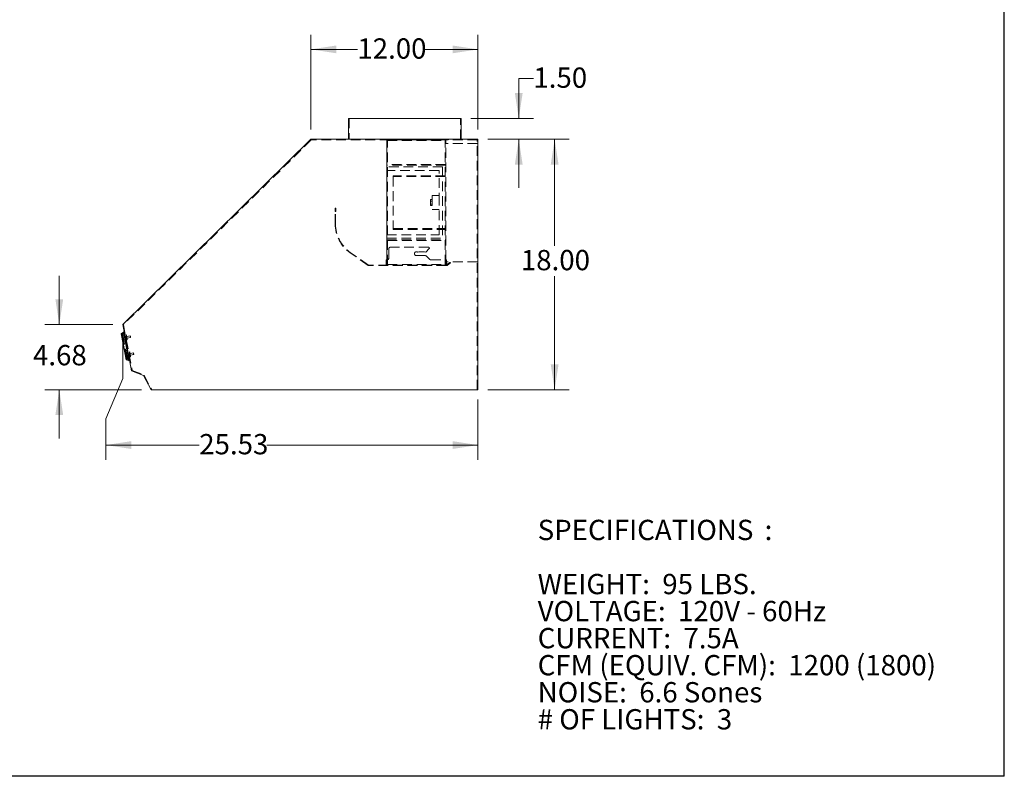
# Model space of a CAD drawing. Units: inches. Extents: x 5 to 149, y 5 to 114.
# Drawn here: x 78 to 149, y 5 to 60 of the extents above; entities that cross this region are included whole.
import ezdxf

# ---------------------------------------------------------------- set-up
doc = ezdxf.new("R2010")
doc.units = ezdxf.units.IN
doc.header["$LTSCALE"] = 14
doc.header["$MEASUREMENT"] = 0
doc.linetypes.add('HIDDEN', pattern=[0.075, 0.05, -0.025])
doc.styles.add('SLDTEXTSTYLE0', font='ARIALBD.TTF', dxfattribs={"width": 0.948})
doc.styles.add('SLDTEXTSTYLE1', font='ARIAL.TTF', dxfattribs={"width": 0.948})
doc.dimstyles.new('SLDDIMSTYLE0', dxfattribs={"dimtxt": 1.415609, "dimasz": 1.82, "dimexe": 0, "dimexo": 0.0625, "dimgap": 0.353902, "dimtad": 0, "dimtih": 1, "dimtoh": 1, "dimrnd": 1e-09, "dimzin": 12, "dimdsep": 46, "dimtxsty": 'SLDTEXTSTYLE1', "dimsah": 1, "dimcen": 0.09, "dimadec": 0, "dimazin": 3, "dimtfac": 1, "dimtofl": 0, "dimtmove": 0, "dimatfit": 3, "dimfxl": 0, "dimfrac": 2, "dimtolj": 1, "dimtzin": 12, "dimarcsym": 0})
doc.dimstyles.new('SLDDIMSTYLE1', dxfattribs={"dimtxt": 1.415609, "dimasz": 1.82, "dimexe": 0, "dimexo": 0.0625, "dimgap": 0.353902, "dimtad": 0, "dimtih": 1, "dimtoh": 1, "dimrnd": 1e-09, "dimzin": 4, "dimdsep": 46, "dimtxsty": 'SLDTEXTSTYLE1', "dimsah": 1, "dimcen": 0.09, "dimadec": 0, "dimazin": 1, "dimtfac": 1, "dimtofl": 0, "dimtmove": 0, "dimatfit": 3, "dimfxl": 0, "dimfrac": 2, "dimtolj": 1, "dimtzin": 12, "dimarcsym": 0})
doc.dimstyles.new('SLDDIMSTYLE2', dxfattribs={"dimtxt": 1.415609, "dimasz": 1.82, "dimexe": 0, "dimexo": 0.0625, "dimgap": 0.353902, "dimtad": 0, "dimtih": 1, "dimtoh": 1, "dimrnd": 1e-09, "dimzin": 12, "dimdsep": 46, "dimtxsty": 'SLDTEXTSTYLE1', "dimsah": 1, "dimcen": 0.09, "dimadec": 0, "dimazin": 3, "dimtfac": 1, "dimtmove": 0, "dimatfit": 0, "dimfxl": 0, "dimfrac": 2, "dimtolj": 1, "dimtzin": 12, "dimarcsym": 0})
doc.dimstyles.new('SLDDIMSTYLE3', dxfattribs={"dimtxt": 1.415609, "dimasz": 1.82, "dimexe": 0, "dimexo": 0.0625, "dimgap": 0.353902, "dimtad": 0, "dimtih": 1, "dimtoh": 1, "dimrnd": 1e-09, "dimzin": 4, "dimdsep": 46, "dimtxsty": 'SLDTEXTSTYLE1', "dimsah": 1, "dimcen": 0.09, "dimadec": 0, "dimazin": 1, "dimtfac": 1, "dimtmove": 0, "dimatfit": 0, "dimfxl": 0, "dimfrac": 2, "dimtolj": 1, "dimtzin": 12, "dimarcsym": 0})

# ---------------------------------------------------------------- blocks, each defined once
blk = doc.blocks.new('SW_NOTE_0')
at = {"color": 0, "linetype": 'Continuous', "lineweight": 0, "attachment_point": 1}
for s, insert, char_height, style in [('SPECIFICATIONS', (0, 1.88), 1.45833, 'SLDTEXTSTYLE0'), (':  ', (16.312, 1.88), 1.4583, 'SLDTEXTSTYLE1'), ('WEIGHT:  95 LBS.', (0, -2.009), 1.45833, 'SLDTEXTSTYLE1'), ('VOLTAGE:  120V - 60Hz', (0, -3.953), 1.45833, 'SLDTEXTSTYLE1'), ('CURRENT:  7.5A', (0, -5.898), 1.45833, 'SLDTEXTSTYLE1'), ('CFM (EQUIV. CFM):  1200 (1800)', (0, -7.842), 1.45833, 'SLDTEXTSTYLE1'), ('NOISE:  6.6 Sones', (0, -9.787), 1.45833, 'SLDTEXTSTYLE1'), ('# OF LIGHTS:  3', (0, -11.731), 1.45833, 'SLDTEXTSTYLE1')]:
    blk.add_mtext(s, dxfattribs=dict(at, insert=insert, char_height=char_height, style=style))
blk = doc.blocks.new('_D_1')
at = {"color": 7, "linetype": 'Continuous', "lineweight": 0}
for p, q in [((111.621, 51.042), (117.483, 51.042)), ((116.433, 51.042), (116.433, 43.382)), ((116.433, 33.042), (116.433, 41.208)), ((111.621, 33.042), (117.483, 33.042))]:
    blk.add_line(p, q, dxfattribs=at)
for points in [[(116.433, 51.042), (116.153, 49.222), (116.713, 49.222)], [(116.433, 33.042), (116.713, 34.862), (116.153, 34.862)]]:
    blk.add_solid(points, dxfattribs=at)
at = {"color": 7, "linetype": 'Continuous', "lineweight": 0, "insert": (114.002, 43.088), "char_height": 1.4583, "attachment_point": 1, "style": 'SLDTEXTSTYLE1'}
blk.add_mtext('18.00', dxfattribs=at)
blk = doc.blocks.new('_D_2')
at = {"color": 7, "linetype": 'Continuous', "lineweight": 0}
for p, q in [((80.83, 37.723), (80.83, 41.223)), ((84.688, 37.723), (79.78, 37.723)), ((86.728, 33.042), (79.78, 33.042)), ((80.83, 33.042), (80.83, 29.542))]:
    blk.add_line(p, q, dxfattribs=at)
for points in [[(80.83, 37.723), (81.11, 39.543), (80.55, 39.543)], [(80.83, 33.042), (80.55, 31.222), (81.11, 31.222)]]:
    blk.add_solid(points, dxfattribs=at)
at = {"color": 7, "linetype": 'Continuous', "lineweight": 0, "insert": (78.94, 36.253), "char_height": 1.4583, "attachment_point": 1, "style": 'SLDTEXTSTYLE1'}
blk.add_mtext('4.68', dxfattribs=at)
blk = doc.blocks.new('_D_3')
at = {"color": 7, "linetype": 'Continuous', "lineweight": 0}
for p, q in [((85.388, 37.023), (85.388, 33.839)), ((85.388, 33.839), (84.177, 30.944)), ((110.921, 32.342), (110.921, 28.012)), ((84.177, 30.944), (84.177, 28.012)), ((84.177, 29.062), (90.888, 29.062)), ((110.921, 29.062), (95.749, 29.062))]:
    blk.add_line(p, q, dxfattribs=at)
for points in [[(84.177, 29.062), (85.997, 28.782), (85.997, 29.342)], [(110.921, 29.062), (109.101, 29.342), (109.101, 28.782)]]:
    blk.add_solid(points, dxfattribs=at)
at = {"color": 7, "linetype": 'Continuous', "lineweight": 0, "insert": (90.888, 29.855), "char_height": 1.4583, "attachment_point": 1, "style": 'SLDTEXTSTYLE1'}
blk.add_mtext('25.53', dxfattribs=at)
blk = doc.blocks.new('_D_4')
at = {"color": 7, "linetype": 'Continuous', "lineweight": 0}
for p, q in [((98.921, 51.742), (98.921, 58.555)), ((110.921, 51.742), (110.921, 58.555)), ((98.921, 57.505), (102.253, 57.505)), ((110.921, 57.505), (107.114, 57.505))]:
    blk.add_line(p, q, dxfattribs=at)
for points in [[(98.921, 57.505), (100.741, 57.225), (100.741, 57.785)], [(110.921, 57.505), (109.101, 57.785), (109.101, 57.225)]]:
    blk.add_solid(points, dxfattribs=at)
at = {"color": 7, "linetype": 'Continuous', "lineweight": 0, "insert": (102.253, 58.298), "char_height": 1.4583, "attachment_point": 1, "style": 'SLDTEXTSTYLE1'}
blk.add_mtext('12.00', dxfattribs=at)
blk = doc.blocks.new('_D_5')
at = {"color": 7, "linetype": 'Continuous', "lineweight": 0}
for p, q in [((114.903, 55.411), (113.853, 55.411)), ((113.853, 55.411), (113.853, 52.542)), ((110.419, 52.542), (114.903, 52.542)), ((111.621, 51.042), (114.903, 51.042)), ((113.853, 51.042), (113.853, 47.542))]:
    blk.add_line(p, q, dxfattribs=at)
for points in [[(113.853, 52.542), (114.133, 54.362), (113.573, 54.362)], [(113.853, 51.042), (113.573, 49.222), (114.133, 49.222)]]:
    blk.add_solid(points, dxfattribs=at)
at = {"color": 7, "linetype": 'Continuous', "lineweight": 0, "insert": (114.903, 56.204), "char_height": 1.4583, "attachment_point": 1, "style": 'SLDTEXTSTYLE1'}
blk.add_mtext('1.50', dxfattribs=at)

msp = doc.modelspace()

# ---------------------------------------------------------------- linework, layer by layer
at = {"color": 7, "linetype": 'Continuous', "lineweight": 30}
for p, q in [((148.75, 5.25), (148.75, 113.75)), ((5.25, 5.293), (148.75, 5.293))]:
    msp.add_line(p, q, dxfattribs=at)
at = {"color": 7, "linetype": 'Continuous', "lineweight": 15}
for p, q in [((101.623, 52.542), (101.623, 51.042)), ((101.623, 52.542), (109.719, 52.542)), ((109.719, 51.042), (109.719, 52.542)), ((98.921, 51.042), (85.388, 37.723)), ((110.921, 51.042), (98.921, 51.042)), ((110.921, 33.042), (110.921, 51.042)), ((85.388, 37.723), (86.03, 34.399)), ((85.284, 37.062), (85.44, 37.175)), ((85.644, 35.197), (85.284, 37.062)), ((85.486, 37.216), (85.434, 37.206)), ((85.837, 35.12), (85.434, 37.206)), ((85.644, 35.197), (85.831, 35.151)), ((85.889, 35.13), (85.837, 35.12)), ((86.03, 34.399), (86.891, 34.051)), ((86.891, 34.051), (87.428, 33.042)), ((87.428, 33.042), (110.921, 33.042))]:
    msp.add_line(p, q, dxfattribs=at)
at = {"color": 7, "linetype": 'HIDDEN', "lineweight": 0}
for p, q in [((101.671, 52.542), (101.671, 51.042)), ((109.671, 51.042), (109.671, 52.542)), ((98.94, 50.994), (85.44, 37.706)), ((110.873, 50.994), (98.94, 50.994)), ((104.373, 42.369), (104.373, 50.994)), ((104.378, 50.989), (108.623, 50.989)), ((104.378, 41.999), (104.378, 50.989)), ((104.421, 51.042), (104.421, 50.994)), ((104.825, 50.946), (104.825, 50.994)), ((107.221, 51.042), (107.221, 50.994)), ((108.575, 50.946), (108.575, 50.994)), ((108.623, 42.369), (108.623, 50.994)), ((108.671, 51.042), (108.671, 50.994)), ((108.796, 51.042), (108.796, 50.994)), ((109.546, 50.994), (109.546, 51.042)), ((110.873, 33.042), (110.873, 50.994)), ((104.421, 50.946), (108.575, 50.946)), ((104.421, 42.042), (104.421, 50.946)), ((108.575, 42.042), (108.575, 50.946)), ((110.873, 50.744), (108.623, 50.744)), ((108.623, 49.181), (104.373, 49.181)), ((108.373, 49.056), (104.373, 49.056)), ((108.575, 49.229), (104.421, 49.229)), ((108.373, 49.056), (108.373, 43.931)), ((108.123, 48.806), (104.373, 48.806)), ((108.575, 48.425), (104.825, 48.425)), ((104.825, 48.356), (104.825, 48.425)), ((108.575, 48.356), (104.825, 48.356)), ((104.825, 48.356), (104.825, 44.631)), ((108.123, 46.494), (108.123, 48.806)), ((107.498, 46.71), (107.623, 46.71)), ((107.498, 46.71), (107.498, 46.602)), ((107.623, 46.994), (107.623, 45.994)), ((108.123, 46.994), (107.623, 46.994)), ((100.657, 45.845), (100.657, 46.095)), ((100.657, 46.095), (100.681, 46.095)), ((100.681, 46.095), (100.681, 45.845)), ((100.685, 46.033), (100.685, 46.069)), ((100.685, 46.069), (100.708, 46.069)), ((100.685, 45.845), (100.685, 46.033)), ((100.685, 46.033), (100.708, 46.033)), ((100.708, 46.033), (100.708, 46.069)), ((100.708, 46.033), (100.708, 45.845)), ((107.498, 46.602), (107.623, 46.602)), ((107.498, 46.602), (107.498, 46.385)), ((107.498, 46.385), (107.498, 46.277)), ((107.498, 46.385), (107.623, 46.385)), ((107.498, 46.277), (107.623, 46.277)), ((108.123, 44.181), (108.123, 46.494)), ((100.657, 44.958), (100.657, 45.845)), ((100.681, 45.845), (100.657, 45.845)), ((100.681, 44.958), (100.681, 45.845)), ((100.708, 45.845), (100.685, 45.845)), ((107.623, 45.994), (108.123, 45.994)), ((100.657, 44.958), (100.681, 44.958)), ((104.825, 44.631), (108.575, 44.631)), ((104.825, 44.562), (104.825, 44.631)), ((104.373, 44.181), (108.123, 44.181)), ((104.373, 43.931), (108.373, 43.931)), ((104.825, 44.562), (108.575, 44.562)), ((104.373, 43.806), (108.623, 43.806)), ((104.421, 43.758), (108.575, 43.758)), ((107.37, 43.282), (104.633, 43.282)), ((107.177, 42.927), (107.414, 43.181)), ((101.747, 42.91), (101.734, 42.891)), ((103.034, 41.98), (101.734, 42.891)), ((103.048, 41.999), (101.747, 42.91)), ((104.508, 43.157), (104.508, 42.494)), ((107.154, 42.677), (106.5, 42.677)), ((106.586, 42.927), (106.682, 42.957)), ((106.682, 42.957), (107.082, 42.957)), ((107.082, 42.957), (107.177, 42.927)), ((107.472, 42.402), (107.194, 42.66)), ((103.034, 41.98), (103.048, 41.999)), ((108.671, 41.994), (103.066, 41.994)), ((103.066, 41.994), (103.066, 41.97)), ((108.671, 41.97), (103.066, 41.97)), ((104.328, 42.369), (104.328, 41.994)), ((104.328, 42.369), (104.383, 42.369)), ((104.373, 42.369), (104.373, 41.994)), ((108.623, 41.999), (104.378, 41.999)), ((104.421, 42.042), (108.575, 42.042)), ((107.557, 42.369), (108.668, 42.369)), ((108.623, 42.369), (108.623, 41.994)), ((110.873, 42.244), (108.623, 42.244)), ((108.668, 42.369), (108.668, 41.994)), ((108.671, 41.97), (108.671, 41.994)), ((108.831, 42.105), (108.689, 42)), ((108.689, 42), (108.703, 41.981)), ((108.845, 42.087), (108.703, 41.981)), ((108.728, 42.034), (108.714, 42.053)), ((108.845, 42.087), (108.831, 42.105)), ((108.894, 42.187), (108.865, 42.165)), ((108.865, 42.165), (108.879, 42.146)), ((108.908, 42.168), (108.879, 42.146)), ((108.908, 42.168), (108.894, 42.187)), ((108.931, 42.18), (108.945, 42.161)), ((85.44, 37.706), (86.072, 34.433)), ((85.312, 37.043), (85.288, 37.038)), ((85.295, 37.005), (85.319, 37.009)), ((85.663, 35.226), (85.312, 37.043)), ((85.369, 37.011), (85.704, 35.277)), ((85.504, 37.12), (85.377, 37.059)), ((85.386, 37.014), (85.513, 37.076)), ((85.721, 35.28), (85.386, 37.014)), ((85.546, 36.902), (85.405, 36.912)), ((85.604, 36.857), (85.557, 36.848)), ((85.926, 36.917), (85.577, 36.849)), ((85.6, 36.731), (85.948, 36.799)), ((85.635, 36.986), (85.63, 36.978)), ((85.653, 36.952), (85.63, 36.978)), ((85.664, 36.955), (85.635, 36.986)), ((85.653, 36.952), (85.65, 36.871)), ((85.651, 36.873), (85.652, 36.901)), ((85.651, 36.873), (85.661, 36.875)), ((85.661, 36.868), (85.651, 36.866)), ((85.663, 36.903), (85.652, 36.901)), ((85.661, 36.867), (85.652, 36.865)), ((85.652, 36.864), (85.661, 36.866)), ((85.664, 36.911), (85.653, 36.909)), ((85.653, 36.909), (85.653, 36.909)), ((85.654, 36.908), (85.664, 36.91)), ((85.664, 36.955), (85.66, 36.872)), ((85.665, 36.836), (85.66, 36.83)), ((85.67, 36.832), (85.66, 36.83)), ((85.66, 36.818), (85.67, 36.82)), ((85.663, 36.903), (85.661, 36.875)), ((85.675, 36.854), (85.665, 36.852)), ((85.665, 36.836), (85.675, 36.838)), ((85.67, 36.832), (85.675, 36.838)), ((85.361, 36.792), (85.337, 36.788)), ((85.361, 36.79), (85.337, 36.785)), ((85.361, 36.79), (85.337, 36.785)), ((85.361, 36.79), (85.337, 36.786)), ((85.361, 36.789), (85.337, 36.784)), ((85.361, 36.788), (85.338, 36.783)), ((85.362, 36.787), (85.338, 36.782)), ((85.362, 36.787), (85.338, 36.782)), ((85.362, 36.787), (85.338, 36.782)), ((85.362, 36.787), (85.338, 36.782)), ((85.362, 36.786), (85.338, 36.782)), ((85.362, 36.786), (85.338, 36.781)), ((85.362, 36.786), (85.338, 36.781)), ((85.362, 36.786), (85.338, 36.782)), ((85.362, 36.786), (85.338, 36.781)), ((85.362, 36.786), (85.338, 36.781)), ((85.338, 36.782), (85.362, 36.786)), ((85.338, 36.782), (85.362, 36.786)), ((85.338, 36.781), (85.362, 36.786)), ((85.362, 36.784), (85.338, 36.779)), ((85.363, 36.781), (85.339, 36.776)), ((85.363, 36.781), (85.339, 36.776)), ((85.363, 36.781), (85.339, 36.776)), ((85.363, 36.781), (85.339, 36.776)), ((85.363, 36.781), (85.339, 36.776)), ((85.363, 36.781), (85.339, 36.776)), ((85.363, 36.78), (85.339, 36.775)), ((85.363, 36.78), (85.339, 36.775)), ((85.363, 36.78), (85.339, 36.776)), ((85.363, 36.779), (85.339, 36.774)), ((85.363, 36.779), (85.339, 36.774)), ((85.363, 36.779), (85.339, 36.774)), ((85.363, 36.779), (85.339, 36.774)), ((85.363, 36.778), (85.339, 36.774)), ((85.363, 36.778), (85.339, 36.774)), ((85.363, 36.777), (85.34, 36.773)), ((85.363, 36.777), (85.34, 36.773)), ((85.363, 36.777), (85.34, 36.773)), ((85.363, 36.777), (85.34, 36.773)), ((85.364, 36.776), (85.34, 36.771)), ((85.364, 36.776), (85.34, 36.771)), ((85.364, 36.775), (85.34, 36.771)), ((85.364, 36.775), (85.34, 36.771)), ((85.364, 36.774), (85.34, 36.769)), ((85.364, 36.773), (85.34, 36.768)), ((85.364, 36.773), (85.34, 36.769)), ((85.364, 36.772), (85.341, 36.767)), ((85.364, 36.772), (85.341, 36.768)), ((85.365, 36.772), (85.341, 36.767)), ((85.365, 36.771), (85.341, 36.766)), ((85.365, 36.771), (85.341, 36.767)), ((85.365, 36.771), (85.341, 36.766)), ((85.366, 36.766), (85.342, 36.761)), ((85.366, 36.766), (85.342, 36.761)), ((85.366, 36.764), (85.342, 36.759)), ((85.366, 36.763), (85.342, 36.759)), ((85.366, 36.762), (85.343, 36.757)), ((85.367, 36.759), (85.343, 36.755)), ((85.367, 36.759), (85.343, 36.755)), ((85.367, 36.759), (85.343, 36.754)), ((85.368, 36.756), (85.344, 36.751)), ((85.368, 36.755), (85.344, 36.75)), ((85.368, 36.755), (85.344, 36.75)), ((85.368, 36.754), (85.344, 36.749)), ((85.368, 36.754), (85.344, 36.749)), ((85.368, 36.754), (85.344, 36.749)), ((85.369, 36.751), (85.345, 36.746)), ((85.369, 36.75), (85.345, 36.746)), ((85.369, 36.749), (85.345, 36.744)), ((85.369, 36.749), (85.345, 36.744)), ((85.371, 36.739), (85.347, 36.734)), ((85.371, 36.738), (85.347, 36.733)), ((85.372, 36.735), (85.348, 36.731)), ((85.372, 36.734), (85.348, 36.73)), ((85.372, 36.732), (85.348, 36.728)), ((85.372, 36.73), (85.349, 36.726)), ((85.374, 36.725), (85.35, 36.72)), ((85.373, 36.725), (85.35, 36.721)), ((85.374, 36.721), (85.35, 36.716)), ((85.375, 36.72), (85.351, 36.715)), ((85.351, 36.715), (85.375, 36.72)), ((85.375, 36.717), (85.351, 36.712)), ((85.375, 36.715), (85.352, 36.711)), ((85.376, 36.712), (85.352, 36.707)), ((85.377, 36.709), (85.353, 36.704)), ((85.377, 36.709), (85.353, 36.704)), ((85.377, 36.708), (85.353, 36.703)), ((85.377, 36.706), (85.353, 36.701)), ((85.377, 36.705), (85.354, 36.7)), ((85.378, 36.702), (85.354, 36.697)), ((85.378, 36.702), (85.354, 36.697)), ((85.379, 36.694), (85.356, 36.69)), ((85.38, 36.692), (85.356, 36.687)), ((85.38, 36.691), (85.356, 36.686)), ((85.38, 36.691), (85.356, 36.686)), ((85.382, 36.68), (85.358, 36.675)), ((85.383, 36.675), (85.359, 36.67)), ((85.383, 36.674), (85.359, 36.67)), ((85.383, 36.674), (85.359, 36.67)), ((85.383, 36.674), (85.359, 36.67)), ((85.383, 36.674), (85.36, 36.669)), ((85.384, 36.671), (85.36, 36.666)), ((85.384, 36.671), (85.36, 36.667)), ((85.384, 36.671), (85.36, 36.666)), ((85.384, 36.669), (85.361, 36.664)), ((85.384, 36.669), (85.361, 36.664)), ((85.385, 36.667), (85.361, 36.662)), ((85.385, 36.666), (85.361, 36.661)), ((85.385, 36.666), (85.361, 36.662)), ((85.385, 36.665), (85.361, 36.661)), ((85.385, 36.664), (85.361, 36.66)), ((85.385, 36.664), (85.361, 36.66)), ((85.386, 36.662), (85.362, 36.658)), ((85.386, 36.66), (85.362, 36.656)), ((85.386, 36.66), (85.362, 36.656)), ((85.386, 36.659), (85.362, 36.654)), ((85.387, 36.657), (85.363, 36.652)), ((85.387, 36.653), (85.364, 36.649)), ((85.387, 36.653), (85.364, 36.648)), ((85.387, 36.653), (85.364, 36.649)), ((85.388, 36.653), (85.364, 36.648)), ((85.388, 36.653), (85.364, 36.648)), ((85.388, 36.651), (85.364, 36.647)), ((85.388, 36.651), (85.364, 36.647)), ((85.388, 36.65), (85.364, 36.645)), ((85.388, 36.65), (85.364, 36.646)), ((85.388, 36.649), (85.364, 36.645)), ((85.388, 36.649), (85.364, 36.644)), ((85.388, 36.649), (85.364, 36.644)), ((85.388, 36.648), (85.365, 36.644)), ((85.388, 36.648), (85.365, 36.644)), ((85.389, 36.647), (85.365, 36.642)), ((85.389, 36.647), (85.365, 36.642)), ((85.389, 36.647), (85.365, 36.643)), ((85.365, 36.642), (85.389, 36.647)), ((85.365, 36.642), (85.389, 36.647)), ((85.389, 36.646), (85.365, 36.641)), ((85.389, 36.646), (85.365, 36.641)), ((85.389, 36.645), (85.365, 36.64)), ((85.389, 36.645), (85.365, 36.64)), ((85.389, 36.644), (85.365, 36.639)), ((85.389, 36.644), (85.365, 36.639)), ((85.365, 36.639), (85.389, 36.644)), ((85.365, 36.639), (85.389, 36.644)), ((85.389, 36.643), (85.365, 36.639)), ((85.365, 36.639), (85.389, 36.643)), ((85.365, 36.639), (85.389, 36.643)), ((85.389, 36.643), (85.366, 36.638)), ((85.389, 36.643), (85.366, 36.638)), ((85.39, 36.642), (85.366, 36.638)), ((85.39, 36.642), (85.366, 36.638)), ((85.366, 36.638), (85.39, 36.642)), ((85.39, 36.641), (85.366, 36.637)), ((85.366, 36.637), (85.39, 36.641)), ((85.366, 36.637), (85.39, 36.641)), ((85.39, 36.639), (85.366, 36.634)), ((85.39, 36.638), (85.366, 36.633)), ((85.39, 36.638), (85.366, 36.633)), ((85.39, 36.637), (85.367, 36.633)), ((85.39, 36.637), (85.367, 36.633)), ((85.39, 36.637), (85.367, 36.633)), ((85.391, 36.636), (85.367, 36.631)), ((85.391, 36.636), (85.367, 36.631)), ((85.391, 36.635), (85.367, 36.631)), ((85.391, 36.634), (85.367, 36.63)), ((85.367, 36.629), (85.391, 36.634)), ((85.391, 36.634), (85.367, 36.629)), ((85.433, 36.42), (85.409, 36.415)), ((85.432, 36.42), (85.409, 36.415)), ((85.432, 36.42), (85.409, 36.415)), ((85.435, 36.409), (85.411, 36.404)), ((85.436, 36.403), (85.412, 36.398)), ((85.442, 36.372), (85.418, 36.367)), ((85.443, 36.366), (85.419, 36.362)), ((85.449, 36.337), (85.425, 36.332)), ((85.449, 36.336), (85.425, 36.332)), ((85.452, 36.317), (85.429, 36.312)), ((85.429, 36.308), (85.453, 36.313)), ((85.429, 36.308), (85.453, 36.313)), ((85.455, 36.305), (85.431, 36.301)), ((85.471, 36.22), (85.447, 36.215)), ((85.482, 36.161), (85.459, 36.157)), ((85.486, 36.142), (85.462, 36.138)), ((85.464, 36.609), (85.591, 36.671)), ((85.495, 36.095), (85.471, 36.091)), ((85.581, 36.725), (85.628, 36.734)), ((85.676, 36.793), (85.666, 36.791)), ((85.669, 36.78), (85.679, 36.782)), ((85.669, 36.78), (85.677, 36.776)), ((85.684, 36.747), (85.675, 36.745)), ((85.675, 36.745), (85.684, 36.747)), ((85.675, 36.743), (85.685, 36.745)), ((85.676, 36.738), (85.709, 36.665)), ((85.687, 36.778), (85.677, 36.776)), ((85.688, 36.739), (85.677, 36.737)), ((85.689, 36.712), (85.677, 36.737)), ((85.687, 36.778), (85.679, 36.782)), ((85.682, 36.761), (85.692, 36.763)), ((85.685, 36.745), (85.686, 36.741)), ((85.686, 36.741), (85.72, 36.665)), ((85.688, 36.739), (85.699, 36.714)), ((85.689, 36.712), (85.699, 36.714)), ((85.703, 36.708), (85.693, 36.706)), ((85.693, 36.704), (85.703, 36.706)), ((85.696, 36.632), (85.709, 36.665)), ((85.696, 36.632), (85.705, 36.626)), ((85.705, 36.626), (85.72, 36.665)), ((85.498, 36.082), (85.474, 36.078)), ((85.508, 36.031), (85.484, 36.026)), ((85.519, 35.972), (85.495, 35.967)), ((85.519, 35.97), (85.495, 35.965)), ((85.52, 35.967), (85.496, 35.962)), ((85.524, 35.948), (85.5, 35.944)), ((85.527, 35.928), (85.504, 35.924)), ((85.529, 35.918), (85.506, 35.913)), ((85.532, 35.907), (85.508, 35.902)), ((85.533, 35.897), (85.51, 35.892)), ((85.534, 35.894), (85.51, 35.889)), ((85.538, 35.875), (85.514, 35.87)), ((85.54, 35.865), (85.516, 35.861)), ((85.516, 35.86), (85.54, 35.865)), ((85.516, 35.86), (85.54, 35.864)), ((85.543, 35.848), (85.519, 35.844)), ((85.545, 35.838), (85.521, 35.834)), ((85.56, 35.762), (85.536, 35.757)), ((85.561, 35.755), (85.537, 35.751)), ((85.562, 35.749), (85.538, 35.744)), ((85.565, 35.731), (85.542, 35.727)), ((85.583, 35.643), (85.559, 35.638)), ((85.583, 35.643), (85.559, 35.638)), ((85.583, 35.642), (85.559, 35.637)), ((85.583, 35.641), (85.559, 35.636)), ((85.583, 35.641), (85.559, 35.636)), ((85.584, 35.633), (85.561, 35.628)), ((85.585, 35.631), (85.561, 35.626)), ((85.587, 35.622), (85.563, 35.617)), ((85.587, 35.619), (85.563, 35.614)), ((85.595, 35.579), (85.571, 35.574)), ((85.596, 35.575), (85.572, 35.57)), ((85.597, 35.566), (85.574, 35.561)), ((85.598, 35.563), (85.574, 35.558)), ((85.574, 35.558), (85.598, 35.562)), ((85.6, 35.554), (85.576, 35.55)), ((85.603, 35.534), (85.58, 35.53)), ((85.605, 35.528), (85.581, 35.524)), ((85.605, 35.528), (85.581, 35.523)), ((85.607, 35.514), (85.583, 35.51)), ((85.584, 35.509), (85.607, 35.514)), ((85.584, 35.509), (85.607, 35.514)), ((85.62, 35.451), (85.596, 35.446)), ((85.783, 35.675), (85.642, 35.685)), ((85.701, 35.382), (85.828, 35.443)), ((85.841, 35.63), (85.794, 35.62)), ((86.163, 35.689), (85.814, 35.622)), ((85.818, 35.498), (85.865, 35.507)), ((85.837, 35.504), (86.185, 35.571)), ((85.872, 35.758), (85.867, 35.75)), ((85.89, 35.725), (85.867, 35.75)), ((85.901, 35.728), (85.872, 35.758)), ((85.889, 35.678), (85.887, 35.65)), ((85.898, 35.652), (85.887, 35.65)), ((85.888, 35.649), (85.889, 35.676)), ((85.888, 35.649), (85.898, 35.651)), ((85.888, 35.638), (85.898, 35.64)), ((85.89, 35.725), (85.889, 35.688)), ((85.899, 35.692), (85.889, 35.69)), ((85.899, 35.692), (85.889, 35.69)), ((85.899, 35.692), (85.889, 35.69)), ((85.889, 35.69), (85.899, 35.692)), ((85.889, 35.678), (85.899, 35.68)), ((85.899, 35.678), (85.889, 35.676)), ((85.899, 35.638), (85.889, 35.636)), ((85.9, 35.63), (85.89, 35.628)), ((85.891, 35.632), (85.893, 35.656)), ((85.894, 35.651), (85.891, 35.633)), ((85.901, 35.635), (85.891, 35.633)), ((85.891, 35.632), (85.901, 35.634)), ((85.891, 35.627), (85.9, 35.629)), ((85.891, 35.623), (85.901, 35.625)), ((85.895, 35.647), (85.892, 35.625)), ((85.892, 35.626), (85.896, 35.641)), ((85.892, 35.626), (85.902, 35.628)), ((85.902, 35.627), (85.892, 35.625)), ((85.892, 35.621), (85.902, 35.623)), ((85.892, 35.618), (85.902, 35.62)), ((85.903, 35.67), (85.893, 35.668)), ((85.903, 35.658), (85.893, 35.656)), ((85.903, 35.614), (85.893, 35.612)), ((85.904, 35.663), (85.894, 35.661)), ((85.894, 35.651), (85.904, 35.653)), ((85.895, 35.658), (85.905, 35.66)), ((85.895, 35.657), (85.906, 35.659)), ((85.895, 35.647), (85.905, 35.649)), ((85.906, 35.653), (85.896, 35.651)), ((85.906, 35.643), (85.896, 35.641)), ((85.907, 35.596), (85.897, 35.594)), ((85.898, 35.652), (85.899, 35.68)), ((85.899, 35.678), (85.898, 35.651)), ((85.908, 35.648), (85.898, 35.646)), ((85.9, 35.629), (85.898, 35.646)), ((85.898, 35.586), (85.908, 35.588)), ((85.901, 35.728), (85.899, 35.69)), ((85.899, 35.692), (85.899, 35.692)), ((85.899, 35.692), (85.899, 35.692)), ((85.899, 35.588), (85.904, 35.598)), ((85.899, 35.588), (85.909, 35.59)), ((85.899, 35.588), (85.909, 35.589)), ((85.903, 35.658), (85.901, 35.634)), ((85.901, 35.635), (85.904, 35.653)), ((85.907, 35.585), (85.901, 35.579)), ((85.901, 35.578), (85.911, 35.58)), ((85.911, 35.58), (85.901, 35.579)), ((85.912, 35.579), (85.901, 35.577)), ((85.902, 35.577), (85.901, 35.577)), ((85.902, 35.627), (85.905, 35.649)), ((85.906, 35.643), (85.902, 35.628)), ((85.912, 35.579), (85.902, 35.577)), ((85.909, 35.573), (85.902, 35.577)), ((85.902, 35.568), (85.912, 35.57)), ((85.913, 35.57), (85.903, 35.568)), ((85.903, 35.567), (85.914, 35.569)), ((85.903, 35.567), (85.911, 35.56)), ((85.913, 35.562), (85.903, 35.56)), ((85.914, 35.6), (85.904, 35.598)), ((85.915, 35.601), (85.905, 35.599)), ((85.912, 35.57), (85.907, 35.597)), ((85.917, 35.587), (85.907, 35.585)), ((85.907, 35.585), (85.917, 35.587)), ((85.907, 35.585), (85.907, 35.585)), ((85.917, 35.545), (85.907, 35.543)), ((85.908, 35.537), (85.918, 35.539)), ((85.918, 35.536), (85.908, 35.534)), ((85.914, 35.6), (85.909, 35.59)), ((85.909, 35.59), (85.909, 35.589)), ((85.909, 35.589), (85.919, 35.59)), ((85.919, 35.587), (85.909, 35.585)), ((85.909, 35.573), (85.92, 35.575)), ((85.909, 35.573), (85.919, 35.575)), ((85.909, 35.573), (85.909, 35.573)), ((85.909, 35.532), (85.919, 35.534)), ((85.919, 35.53), (85.91, 35.528)), ((85.92, 35.528), (85.91, 35.527)), ((85.911, 35.58), (85.917, 35.587)), ((85.922, 35.562), (85.911, 35.56)), ((85.911, 35.56), (85.912, 35.559)), ((85.921, 35.533), (85.911, 35.531)), ((85.921, 35.511), (85.911, 35.531)), ((85.911, 35.529), (85.921, 35.531)), ((85.911, 35.529), (85.92, 35.517)), ((85.921, 35.52), (85.911, 35.518)), ((85.912, 35.579), (85.919, 35.575)), ((85.922, 35.576), (85.912, 35.574)), ((85.912, 35.57), (85.922, 35.572)), ((85.912, 35.559), (85.922, 35.561)), ((85.912, 35.524), (85.922, 35.526)), ((85.922, 35.525), (85.912, 35.523)), ((85.912, 35.524), (85.923, 35.502)), ((85.922, 35.507), (85.912, 35.523)), ((85.912, 35.517), (85.922, 35.519)), ((85.914, 35.569), (85.913, 35.57)), ((85.922, 35.562), (85.914, 35.569)), ((85.915, 35.506), (85.925, 35.508)), ((85.925, 35.507), (85.915, 35.505)), ((85.915, 35.506), (85.927, 35.482)), ((85.927, 35.48), (85.915, 35.505)), ((85.93, 35.518), (85.92, 35.517)), ((85.921, 35.533), (85.931, 35.513)), ((85.93, 35.518), (85.921, 35.531)), ((85.921, 35.511), (85.931, 35.513)), ((85.933, 35.504), (85.922, 35.526)), ((85.922, 35.525), (85.932, 35.509)), ((85.922, 35.515), (85.923, 35.514)), ((85.922, 35.507), (85.932, 35.509)), ((85.933, 35.515), (85.923, 35.513)), ((85.933, 35.504), (85.923, 35.502)), ((85.924, 35.507), (85.934, 35.509)), ((85.937, 35.483), (85.925, 35.508)), ((85.925, 35.507), (85.937, 35.482)), ((85.925, 35.502), (85.936, 35.504)), ((85.926, 35.501), (85.936, 35.503)), ((85.926, 35.497), (85.936, 35.499)), ((85.937, 35.483), (85.927, 35.482)), ((85.927, 35.48), (85.937, 35.482)), ((85.938, 35.493), (85.928, 35.491)), ((85.931, 35.471), (85.946, 35.437)), ((85.932, 35.469), (85.942, 35.471)), ((85.932, 35.469), (85.942, 35.471)), ((85.942, 35.471), (85.932, 35.469)), ((85.932, 35.469), (85.942, 35.471)), ((85.933, 35.405), (85.946, 35.437)), ((85.933, 35.405), (85.942, 35.399)), ((85.941, 35.473), (85.957, 35.438)), ((85.942, 35.471), (85.942, 35.471)), ((85.942, 35.399), (85.957, 35.438)), ((85.633, 35.38), (85.609, 35.375)), ((85.633, 35.255), (85.657, 35.259)), ((85.663, 35.226), (85.639, 35.221)), ((85.862, 35.27), (85.721, 35.28)), ((85.729, 35.235), (85.87, 35.225)), ((86.072, 34.433), (86.925, 34.089)), ((86.925, 34.089), (87.482, 33.042))]:
    msp.add_line(p, q, dxfattribs=at)
at = {"color": 7, "linetype": 'HIDDEN', "lineweight": 0, "flags": 128}
for points in [[(108.714, 42.053), (108.717, 42.055), (108.726, 42.061), (108.74, 42.072), (108.758, 42.086), (108.781, 42.103), (108.807, 42.122), (108.835, 42.143), (108.865, 42.165)], [(108.879, 42.146), (108.85, 42.124), (108.821, 42.103), (108.795, 42.084), (108.772, 42.067), (108.754, 42.053), (108.74, 42.042), (108.731, 42.036), (108.728, 42.034)], [(108.831, 42.105), (108.85, 42.12), (108.869, 42.134), (108.886, 42.147), (108.902, 42.158), (108.914, 42.168), (108.923, 42.175), (108.929, 42.179), (108.931, 42.18)], [(108.945, 42.161), (108.943, 42.16), (108.937, 42.156), (108.928, 42.149), (108.916, 42.139), (108.9, 42.128), (108.883, 42.115), (108.864, 42.101), (108.845, 42.087)], [(85.364, 37.033), (85.364, 37.033), (85.365, 37.031), (85.365, 37.029), (85.366, 37.027), (85.366, 37.023), (85.367, 37.019), (85.368, 37.015), (85.369, 37.011)], [(85.386, 37.014), (85.382, 37.013), (85.379, 37.013), (85.376, 37.012), (85.373, 37.012), (85.371, 37.011), (85.37, 37.011), (85.369, 37.011), (85.369, 37.011)], [(85.369, 37.011), (85.369, 37.011), (85.37, 37.011), (85.371, 37.011), (85.373, 37.012), (85.376, 37.012), (85.379, 37.013), (85.382, 37.013), (85.386, 37.014)], [(85.435, 36.761), (85.444, 36.714), (85.452, 36.671), (85.458, 36.638), (85.463, 36.616), (85.464, 36.609), (85.463, 36.616), (85.458, 36.638), (85.452, 36.671), (85.444, 36.714), (85.435, 36.761), (85.426, 36.808), (85.417, 36.85), (85.411, 36.883), (85.407, 36.905), (85.405, 36.912), (85.407, 36.905), (85.411, 36.883), (85.417, 36.85), (85.426, 36.808), (85.435, 36.761)], [(85.588, 36.79), (85.593, 36.768), (85.596, 36.749), (85.599, 36.736), (85.6, 36.731), (85.599, 36.736), (85.596, 36.749), (85.593, 36.768), (85.588, 36.79), (85.584, 36.813), (85.58, 36.832), (85.578, 36.845), (85.577, 36.849), (85.578, 36.845), (85.58, 36.832), (85.584, 36.813), (85.588, 36.79)], [(85.63, 36.978), (85.63, 36.976), (85.633, 36.962), (85.638, 36.935), (85.645, 36.898), (85.654, 36.853), (85.663, 36.805), (85.672, 36.756), (85.681, 36.711), (85.688, 36.674), (85.693, 36.648), (85.696, 36.634), (85.696, 36.632)], [(85.635, 36.986), (85.636, 36.984), (85.638, 36.97), (85.644, 36.942), (85.651, 36.903), (85.66, 36.857), (85.67, 36.806), (85.68, 36.755), (85.689, 36.709), (85.696, 36.67), (85.702, 36.643), (85.704, 36.628), (85.705, 36.626)], [(85.653, 36.952), (85.655, 36.945), (85.659, 36.924), (85.665, 36.893), (85.673, 36.853), (85.681, 36.808), (85.69, 36.764), (85.697, 36.724), (85.704, 36.692), (85.708, 36.672), (85.709, 36.665), (85.709, 36.665)], [(85.664, 36.955), (85.665, 36.948), (85.669, 36.928), (85.675, 36.895), (85.683, 36.855), (85.692, 36.81), (85.7, 36.765), (85.708, 36.725), (85.714, 36.693), (85.718, 36.672), (85.72, 36.665), (85.72, 36.665)], [(85.669, 36.828), (85.67, 36.823), (85.671, 36.818), (85.672, 36.812), (85.673, 36.807), (85.674, 36.801), (85.675, 36.796), (85.676, 36.79), (85.677, 36.785)], [(85.926, 36.917), (85.926, 36.912), (85.929, 36.899), (85.933, 36.88), (85.937, 36.858), (85.941, 36.835), (85.945, 36.816), (85.948, 36.803), (85.948, 36.799)], [(85.672, 35.533), (85.681, 35.486), (85.689, 35.444), (85.695, 35.411), (85.7, 35.389), (85.701, 35.382), (85.7, 35.389), (85.695, 35.411), (85.689, 35.444), (85.681, 35.486), (85.672, 35.533), (85.663, 35.58), (85.654, 35.623), (85.648, 35.656), (85.644, 35.678), (85.642, 35.685), (85.644, 35.678), (85.648, 35.656), (85.654, 35.623), (85.663, 35.58), (85.672, 35.533)], [(85.672, 35.533), (85.681, 35.486), (85.689, 35.444), (85.695, 35.411), (85.7, 35.389), (85.701, 35.382), (85.7, 35.389), (85.695, 35.411), (85.689, 35.444), (85.681, 35.486), (85.672, 35.533), (85.663, 35.58), (85.654, 35.623), (85.648, 35.656), (85.644, 35.678), (85.642, 35.685), (85.644, 35.678), (85.648, 35.656), (85.654, 35.623), (85.663, 35.58), (85.672, 35.533)], [(85.825, 35.563), (85.83, 35.54), (85.833, 35.521), (85.836, 35.509), (85.837, 35.504), (85.836, 35.509), (85.833, 35.521), (85.83, 35.54), (85.825, 35.563), (85.821, 35.586), (85.817, 35.605), (85.815, 35.617), (85.814, 35.622), (85.815, 35.617), (85.817, 35.605), (85.821, 35.586), (85.825, 35.563)], [(85.825, 35.563), (85.83, 35.54), (85.833, 35.521), (85.836, 35.509), (85.837, 35.504), (85.836, 35.509), (85.833, 35.521), (85.83, 35.54), (85.825, 35.563), (85.821, 35.586), (85.817, 35.605), (85.815, 35.617), (85.814, 35.622), (85.815, 35.617), (85.817, 35.605), (85.821, 35.586), (85.825, 35.563)], [(85.867, 35.75), (85.867, 35.75), (85.869, 35.74), (85.873, 35.716), (85.88, 35.682), (85.888, 35.639), (85.898, 35.591), (85.907, 35.542), (85.916, 35.495), (85.924, 35.456), (85.929, 35.426), (85.933, 35.409), (85.933, 35.405)], [(85.872, 35.758), (85.872, 35.758), (85.874, 35.747), (85.879, 35.723), (85.886, 35.687), (85.895, 35.642), (85.904, 35.592), (85.914, 35.541), (85.924, 35.493), (85.931, 35.452), (85.937, 35.422), (85.941, 35.403), (85.942, 35.399)], [(85.89, 35.725), (85.891, 35.723), (85.893, 35.711), (85.898, 35.686), (85.905, 35.65), (85.913, 35.608), (85.922, 35.563), (85.93, 35.52), (85.937, 35.483), (85.942, 35.455), (85.945, 35.44), (85.946, 35.437)], [(85.9, 35.628), (85.901, 35.624), (85.902, 35.62), (85.903, 35.616), (85.904, 35.611), (85.905, 35.606), (85.906, 35.601), (85.907, 35.596), (85.908, 35.59)], [(85.901, 35.728), (85.901, 35.727), (85.903, 35.714), (85.908, 35.689), (85.915, 35.653), (85.923, 35.61), (85.932, 35.565), (85.94, 35.521), (85.948, 35.484), (85.953, 35.456), (85.956, 35.441), (85.957, 35.438)], [(85.918, 35.536), (85.918, 35.536), (85.918, 35.536)], [(86.163, 35.689), (86.164, 35.685), (86.166, 35.672), (86.17, 35.653), (86.174, 35.63), (86.178, 35.608), (86.182, 35.589), (86.185, 35.576), (86.185, 35.571)], [(85.721, 35.28), (85.717, 35.279), (85.714, 35.279), (85.711, 35.278), (85.708, 35.277), (85.706, 35.277), (85.705, 35.277), (85.704, 35.277), (85.704, 35.277)], [(85.704, 35.277), (85.704, 35.277), (85.705, 35.277), (85.706, 35.277), (85.708, 35.277), (85.711, 35.278), (85.714, 35.279), (85.717, 35.279), (85.721, 35.28)], [(85.704, 35.277), (85.704, 35.272), (85.705, 35.268), (85.706, 35.264), (85.707, 35.261), (85.707, 35.258), (85.708, 35.256), (85.708, 35.255), (85.708, 35.254)]]:
    msp.add_lwpolyline(points, dxfattribs=at)
at = {"color": 7, "linetype": 'HIDDEN', "lineweight": 0}
for centre, radius, start, end in [((100.683, 46.069), 0.0255, 94.43291, 180), ((100.683, 46.069), 0.0255, 0, 94.4197), ((100.683, 46.069), 0.00197, 0, 180), ((103.181, 44.958), 2.523, 180, 235), ((103.181, 44.958), 2.5, 180, 235), ((104.633, 43.157), 0.125, 90, 180), ((107.37, 43.222), 0.06, 317.03255, 90), ((104.383, 42.494), 0.125, 270, 0), ((106.5, 42.817), 0.14, 51.78679, 270), ((107.154, 42.617), 0.06, 47.03255, 90), ((103.066, 42.025), 0.0545, 235, 270), ((103.066, 42.025), 0.031, 235, 270), ((107.557, 42.494), 0.125, 227.03255, 270), ((108.671, 42.025), 0.031, 270, 306.7473), ((108.671, 42.025), 0.0545, 270, 306.7473), ((108.909, 42.167), 0.0255, 32.32759, 126.7473), ((108.909, 42.167), 0.00197, 306.7473, 126.7473), ((108.909, 42.167), 0.0255, 306.7473, 32.32759), ((85.387, 37.037), 0.0234, 115.93, 190.93), ((85.407, 36.936), 0.0234, 190.93, 265.93), ((85.573, 36.869), 0.02, 190.93, 280.93), ((85.88, 36.909), 0.223, 190.64774, 191.18962), ((85.474, 36.588), 0.0234, 115.93, 190.93), ((85.604, 36.712), 0.02, 100.93, 190.93), ((85.466, 36.704), 0.223, 10.64774, 11.18962), ((85.644, 35.708), 0.0234, 190.93, 265.93), ((85.81, 35.642), 0.02, 190.93, 280.93), ((85.841, 35.484), 0.02, 100.93, 190.93), ((88.55, 36.153), 2.701, 190.87631, 190.99649), ((91.652, 36.744), 5.859, 190.87819, 190.97143), ((86.32, 35.664), 0.418, 190.44846, 191.42255), ((85.5, 35.494), 0.418, 10.44846, 11.42255), ((80.498, 34.52), 5.515, 10.8922, 10.95883), ((88.635, 36.066), 2.768, 190.84589, 190.98263), ((85.711, 35.36), 0.0234, 115.93, 190.93), ((85.731, 35.259), 0.0234, 190.93, 265.93)]:
    msp.add_arc(centre, radius, start, end, dxfattribs=at)
for centre, major_axis, start_param, end_param in [((85.392, 37.014), (-0.0147, 0.0449), 0.016741, 1.520499), ((85.392, 37.014), (-0.0147, 0.0449), 0.016741, 1.520499), ((85.726, 35.283), (-0.003, 0.0471), 1.621093, 3.124852), ((85.726, 35.283), (-0.003, 0.0471), 1.621093, 3.124852)]:
    msp.add_ellipse(centre, major_axis=major_axis, ratio=0.123038, start_param=start_param, end_param=end_param, dxfattribs=at)
for points, knots in [([(85.652, 36.901), (85.653, 36.902), (85.653, 36.904), (85.653, 36.907), (85.653, 36.909), (85.653, 36.91), (85.654, 36.909), (85.654, 36.908), (85.654, 36.908)], [0, 0, 0, 0, 0.175465, 0.350976, 0.525075, 0.695515, 0.862029, 1, 1, 1, 1]), ([(85.654, 36.908), (85.655, 36.899), (85.657, 36.883), (85.662, 36.862), (85.665, 36.852)], [0, 0, 0, 0, 0.548406, 1, 1, 1, 1]), ([(85.664, 36.91), (85.664, 36.91), (85.664, 36.911), (85.664, 36.911), (85.664, 36.911)], [0, 0, 0, 0, 0.549087, 1, 1, 1, 1]), ([(85.675, 36.854), (85.672, 36.866), (85.667, 36.886), (85.665, 36.902), (85.664, 36.91)], [0, 0, 0, 0, 0.548407, 1, 1, 1, 1]), ([(85.665, 36.852), (85.665, 36.851), (85.665, 36.849), (85.666, 36.846), (85.666, 36.843), (85.666, 36.84), (85.666, 36.837), (85.665, 36.837), (85.665, 36.836)], [0, 0, 0, 0, 0.16332, 0.326646, 0.490605, 0.657317, 0.827799, 1, 1, 1, 1]), ([(85.669, 36.828), (85.669, 36.829), (85.669, 36.831), (85.669, 36.832), (85.67, 36.832), (85.67, 36.832)], [0, 0, 0, 0, 0.467968, 0.935708, 1, 1, 1, 1]), ([(85.679, 36.782), (85.679, 36.782), (85.678, 36.782), (85.678, 36.784), (85.677, 36.785), (85.677, 36.785)], [0, 0, 0, 0, 0.471129, 0.942426, 1, 1, 1, 1]), ([(85.677, 36.776), (85.677, 36.776), (85.678, 36.775), (85.679, 36.773), (85.68, 36.77), (85.681, 36.767), (85.682, 36.764), (85.682, 36.762), (85.682, 36.761)], [0, 0, 0, 0, 0.175466, 0.350995, 0.525075, 0.695515, 0.862036, 1, 1, 1, 1]), ([(85.682, 36.761), (85.684, 36.75), (85.687, 36.729), (85.691, 36.713), (85.693, 36.706)], [0, 0, 0, 0, 0.548406, 1, 1, 1, 1]), ([(85.693, 36.704), (85.693, 36.704), (85.693, 36.704), (85.692, 36.706), (85.69, 36.709), (85.689, 36.711), (85.689, 36.712)], [0, 0, 0, 0, 0.243516, 0.491075, 0.744249, 1, 1, 1, 1]), ([(85.703, 36.708), (85.701, 36.716), (85.697, 36.732), (85.694, 36.754), (85.692, 36.763)], [0, 0, 0, 0, 0.548408, 1, 1, 1, 1]), ([(85.693, 36.706), (85.693, 36.705), (85.693, 36.704), (85.693, 36.704), (85.693, 36.704)], [0, 0, 0, 0, 0.549089, 1, 1, 1, 1]), ([(85.703, 36.706), (85.703, 36.706), (85.703, 36.706), (85.703, 36.707), (85.703, 36.708)], [0, 0, 0, 0, 0.536253, 1, 1, 1, 1]), ([(85.889, 35.69), (85.889, 35.69), (85.889, 35.69), (85.889, 35.689), (85.889, 35.688), (85.889, 35.685), (85.889, 35.681), (85.889, 35.679), (85.889, 35.678)], [0, 0, 0, 0, 0.163326, 0.326637, 0.490603, 0.657314, 0.827791, 1, 1, 1, 1]), ([(85.895, 35.658), (85.893, 35.666), (85.89, 35.679), (85.889, 35.687), (85.889, 35.69)], [0, 0, 0, 0, 0.548404, 1, 1, 1, 1]), ([(85.889, 35.69), (85.889, 35.688), (85.889, 35.684), (85.892, 35.673), (85.893, 35.668)], [0, 0, 0, 0, 0.548404, 1, 1, 1, 1]), ([(85.889, 35.676), (85.889, 35.677), (85.889, 35.68), (85.889, 35.683), (85.889, 35.686), (85.889, 35.689), (85.889, 35.69), (85.889, 35.69), (85.889, 35.69)], [0, 0, 0, 0, 0.175455, 0.350954, 0.525068, 0.695512, 0.862031, 1, 1, 1, 1]), ([(85.893, 35.668), (85.893, 35.667), (85.894, 35.666), (85.894, 35.663), (85.894, 35.66), (85.894, 35.657), (85.894, 35.654), (85.894, 35.652), (85.894, 35.651)], [0, 0, 0, 0, 0.163335, 0.326644, 0.490608, 0.657309, 0.827805, 1, 1, 1, 1]), ([(85.893, 35.656), (85.893, 35.657), (85.893, 35.659), (85.894, 35.661), (85.894, 35.662), (85.895, 35.661), (85.895, 35.659), (85.895, 35.658), (85.895, 35.657)], [0, 0, 0, 0, 0.175462, 0.350972, 0.525075, 0.695517, 0.86203, 1, 1, 1, 1]), ([(85.895, 35.657), (85.897, 35.645), (85.901, 35.622), (85.907, 35.597), (85.909, 35.585)], [0, 0, 0, 0, 0.548404, 1, 1, 1, 1]), ([(85.898, 35.646), (85.897, 35.647), (85.897, 35.649), (85.897, 35.65), (85.896, 35.651), (85.895, 35.651), (85.895, 35.65), (85.895, 35.648), (85.895, 35.647)], [0, 0, 0, 0, 0.163317, 0.326628, 0.490606, 0.657316, 0.82779, 1, 1, 1, 1]), ([(85.898, 35.651), (85.898, 35.65), (85.898, 35.648), (85.897, 35.645), (85.897, 35.644), (85.897, 35.644)], [0, 0, 0, 0, 0.47117, 0.942437, 1, 1, 1, 1]), ([(85.899, 35.692), (85.899, 35.688), (85.9, 35.68), (85.904, 35.667), (85.905, 35.66)], [0, 0, 0, 0, 0.548405, 1, 1, 1, 1]), ([(85.903, 35.67), (85.902, 35.676), (85.899, 35.686), (85.899, 35.69), (85.899, 35.692)], [0, 0, 0, 0, 0.548404, 1, 1, 1, 1]), ([(85.899, 35.588), (85.899, 35.588), (85.899, 35.587), (85.899, 35.588), (85.899, 35.588)], [0, 0, 0, 0, 0.218193, 1, 1, 1, 1]), ([(85.9, 35.628), (85.9, 35.629), (85.901, 35.632), (85.901, 35.634), (85.901, 35.635), (85.901, 35.635)], [0, 0, 0, 0, 0.46798, 0.935705, 1, 1, 1, 1]), ([(85.903, 35.568), (85.903, 35.568), (85.903, 35.568), (85.903, 35.567), (85.903, 35.567)], [0, 0, 0, 0, 0.21826, 1, 1, 1, 1]), ([(85.905, 35.599), (85.905, 35.599), (85.905, 35.599), (85.906, 35.599), (85.906, 35.597), (85.907, 35.594), (85.908, 35.591), (85.909, 35.589), (85.909, 35.589)], [0, 0, 0, 0, 0.009465, 0.220318, 0.429443, 0.634223, 0.83426, 1, 1, 1, 1]), ([(85.919, 35.587), (85.916, 35.601), (85.911, 35.626), (85.907, 35.649), (85.906, 35.659)], [0, 0, 0, 0, 0.548406, 1, 1, 1, 1]), ([(85.906, 35.653), (85.906, 35.653), (85.906, 35.653), (85.907, 35.652), (85.907, 35.65), (85.908, 35.649), (85.908, 35.648)], [0, 0, 0, 0, 0.135095, 0.445504, 0.748728, 1, 1, 1, 1]), ([(85.908, 35.648), (85.91, 35.634), (85.914, 35.61), (85.92, 35.584), (85.922, 35.572)], [0, 0, 0, 0, 0.548402, 1, 1, 1, 1]), ([(85.909, 35.589), (85.911, 35.574), (85.915, 35.548), (85.921, 35.524), (85.923, 35.513)], [0, 0, 0, 0, 0.548405, 1, 1, 1, 1]), ([(85.911, 35.58), (85.911, 35.58), (85.911, 35.58), (85.911, 35.58), (85.911, 35.58)], [0, 0, 0, 0, 0.759435, 1, 1, 1, 1]), ([(85.911, 35.579), (85.911, 35.579), (85.911, 35.579), (85.912, 35.579), (85.912, 35.579)], [0, 0, 0, 0, 0.7594016, 1, 1, 1, 1]), ([(85.925, 35.502), (85.923, 35.514), (85.917, 35.537), (85.913, 35.562), (85.912, 35.574)], [0, 0, 0, 0, 0.548408, 1, 1, 1, 1]), ([(85.919, 35.59), (85.919, 35.592), (85.918, 35.594), (85.917, 35.597), (85.917, 35.599), (85.916, 35.601), (85.915, 35.601), (85.915, 35.601), (85.915, 35.601)], [0, 0, 0, 0, 0.196214, 0.392403, 0.589385, 0.789621, 0.994424, 1, 1, 1, 1]), ([(85.921, 35.531), (85.92, 35.532), (85.92, 35.533), (85.919, 35.535), (85.918, 35.537), (85.918, 35.537)], [0, 0, 0, 0, 0.47122, 0.942459, 1, 1, 1, 1]), ([(85.918, 35.536), (85.919, 35.536), (85.919, 35.535), (85.92, 35.534), (85.921, 35.533), (85.921, 35.533)], [0, 0, 0, 0, 0.467934, 0.935659, 1, 1, 1, 1]), ([(85.933, 35.515), (85.93, 35.528), (85.925, 35.552), (85.921, 35.579), (85.919, 35.59)], [0, 0, 0, 0, 0.548408, 1, 1, 1, 1]), ([(85.92, 35.517), (85.92, 35.516), (85.921, 35.515), (85.922, 35.512), (85.924, 35.508), (85.925, 35.505), (85.925, 35.502), (85.926, 35.501), (85.926, 35.501)], [0, 0, 0, 0, 0.175492, 0.350957, 0.525072, 0.695527, 0.862041, 1, 1, 1, 1]), ([(85.923, 35.513), (85.923, 35.512), (85.924, 35.51), (85.924, 35.508), (85.924, 35.507), (85.923, 35.507), (85.922, 35.508), (85.921, 35.51), (85.921, 35.511)], [0, 0, 0, 0, 0.163329, 0.326638, 0.490608, 0.657306, 0.827772, 1, 1, 1, 1]), ([(85.922, 35.576), (85.924, 35.562), (85.928, 35.536), (85.933, 35.514), (85.936, 35.504)], [0, 0, 0, 0, 0.548404, 1, 1, 1, 1]), ([(85.925, 35.508), (85.925, 35.509), (85.924, 35.511), (85.923, 35.514), (85.922, 35.515), (85.922, 35.515)], [0, 0, 0, 0, 0.471118, 0.942477, 1, 1, 1, 1]), ([(85.928, 35.491), (85.927, 35.491), (85.927, 35.493), (85.927, 35.495), (85.925, 35.498), (85.924, 35.502), (85.923, 35.505), (85.922, 35.506), (85.922, 35.507)], [0, 0, 0, 0, 0.163333, 0.326637, 0.490626, 0.657313, 0.827824, 1, 1, 1, 1]), ([(85.923, 35.514), (85.923, 35.513), (85.924, 35.511), (85.925, 35.509), (85.925, 35.507), (85.925, 35.507)], [0, 0, 0, 0, 0.467923, 0.935711, 1, 1, 1, 1]), ([(85.923, 35.502), (85.923, 35.501), (85.924, 35.499), (85.925, 35.498), (85.925, 35.497), (85.926, 35.497)], [0, 0, 0, 0, 0.3386113, 0.6774006, 1, 1, 1, 1]), ([(85.926, 35.501), (85.927, 35.493), (85.929, 35.479), (85.931, 35.472), (85.932, 35.469)], [0, 0, 0, 0, 0.548404, 1, 1, 1, 1]), ([(85.927, 35.482), (85.927, 35.48), (85.928, 35.478), (85.929, 35.475), (85.931, 35.472), (85.931, 35.47), (85.932, 35.469), (85.932, 35.469), (85.932, 35.469)], [0, 0, 0, 0, 0.17547, 0.350979, 0.525082, 0.695512, 0.862034, 1, 1, 1, 1]), ([(85.932, 35.469), (85.932, 35.469), (85.932, 35.468), (85.932, 35.469), (85.931, 35.471), (85.93, 35.474), (85.928, 35.477), (85.927, 35.479), (85.927, 35.48)], [0, 0, 0, 0, 0.163327, 0.326642, 0.490603, 0.657302, 0.827787, 1, 1, 1, 1]), ([(85.932, 35.469), (85.931, 35.471), (85.929, 35.475), (85.928, 35.486), (85.928, 35.491)], [0, 0, 0, 0, 0.548405, 1, 1, 1, 1]), ([(85.934, 35.51), (85.934, 35.51), (85.934, 35.509), (85.934, 35.511), (85.934, 35.512), (85.934, 35.514), (85.933, 35.515)], [0, 0, 0, 0, 0.135126, 0.445517, 0.748748, 1, 1, 1, 1]), ([(85.942, 35.471), (85.941, 35.475), (85.938, 35.482), (85.937, 35.496), (85.936, 35.503)], [0, 0, 0, 0, 0.548404, 1, 1, 1, 1]), ([(85.938, 35.493), (85.938, 35.487), (85.94, 35.476), (85.941, 35.473), (85.942, 35.471)], [0, 0, 0, 0, 0.548404, 1, 1, 1, 1]), ([(85.942, 35.471), (85.942, 35.471), (85.942, 35.47), (85.942, 35.471), (85.942, 35.471)], [0, 0, 0, 0, 0.531356, 1, 1, 1, 1])]:
    msp.add_open_spline(points, degree=3, knots=knots, dxfattribs=at)

# ---------------------------------------------------------------- block references
at = {"color": 7, "linetype": 'Continuous', "lineweight": 0}
msp.add_blockref('SW_NOTE_0', (115.213, 21.81), dxfattribs=at)

# ---------------------------------------------------------------- dimensions: what is measured, and where the dimension line sits
for base, p1, p2, dimstyle, picture, middle in [((110.921, 57.505), (98.921, 51.042), (110.921, 51.042), 'SLDDIMSTYLE1', '_D_4', (104.684, 57.505)), ((85.388, 29.062), (110.921, 33.042), (85.388, 37.723), 'SLDDIMSTYLE0', '_D_3', (93.319, 29.062))]:
    dim = msp.add_linear_dim(base=base, p1=p1, p2=p2, dimstyle=dimstyle, dxfattribs=at)
    dim.commit()
    dim.dimension.update_dxf_attribs({"geometry": picture, "text_midpoint": middle, "dimtype": 160})
for base, p1, p2, dimstyle, picture, middle in [((113.853, 52.542), (110.921, 51.042), (109.719, 52.542), 'SLDDIMSTYLE3', '_D_5', (113.853, 55.411)), ((116.433, 33.042), (110.921, 51.042), (110.921, 33.042), 'SLDDIMSTYLE1', '_D_1', (116.433, 42.295)), ((80.83, 33.042), (85.388, 37.723), (87.428, 33.042), 'SLDDIMSTYLE2', '_D_2', (80.83, 35.46))]:
    dim = msp.add_linear_dim(base=base, p1=p1, p2=p2, angle=90, dimstyle=dimstyle, dxfattribs=at)
    dim.commit()
    dim.dimension.update_dxf_attribs({"geometry": picture, "text_midpoint": middle, "dimtype": 160})

doc.saveas('drawing.dxf')
